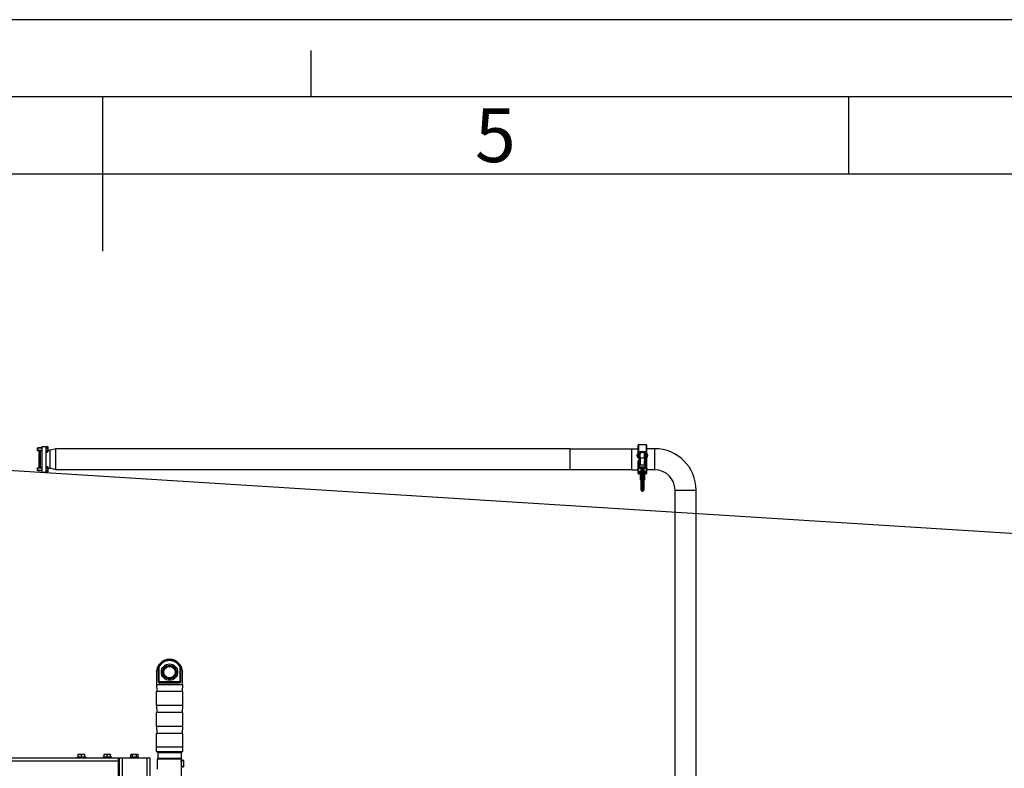
# Model space of a CAD drawing. Units: millimetres. Extents: x 0 to 420, y 0 to 297.
# Drawn here: x 211 to 275, y 248 to 297 of the extents above; entities that cross this region are included whole.
import ezdxf

# ---------------------------------------------------------------- set-up
doc = ezdxf.new("R2010")
doc.units = ezdxf.units.MM
doc.header["$LTSCALE"] = 23.1
doc.layers.get('0').update_dxf_attribs({"linetype": 'CONTINUOUS'})
doc.layers.add('NORM', color=7, linetype='CONTINUOUS')
doc.layers.add('RUNDUNGEN', color=7, linetype='CONTINUOUS')
doc.styles.get("Standard").update_dxf_attribs({"font": 'txt', "width": 0.7})
doc.styles.add('TEXTSTYLE_2', font='txt', dxfattribs={"width": 0.785714})
doc.dimstyles.get("Standard").update_dxf_attribs({"dimtxt": 3.5, "dimasz": 3.5, "dimexe": 1.5, "dimexo": 1.5, "dimtad": 1, "dimdsep": 46, "dimtxsty": 'Standard', "dimblk": '_FILLED', "dimblk1": '_FILLED', "dimblk2": '_FILLED', "dimcen": 0.09, "dimclrt": 5, "dimadec": 0, "dimazin": 0, "dimtol": 1, "dimtp": 0.01, "dimtm": 0.01, "dimtfac": 1, "dimtofl": 0, "dimtmove": 0, "dimatfit": 3, "dimldrblk": '_FILLED', "dimfxl": 1, "dimtolj": 1, "dimarcsym": 0})

# ---------------------------------------------------------------- blocks, each defined once
blk = doc.blocks.new('_FILLED')
at = {"color": 0, "linetype": 'ByBlock'}
blk.add_solid([(0, 0), (-1, 0.125), (-1, -0.125)], dxfattribs=at)

msp = doc.modelspace()

# ---------------------------------------------------------------- linework, layer by layer
at = {"color": 2, "linetype": 'Continuous'}
for p, q in [((420, 297), (0, 297)), ((230, 292), (230, 295)), ((216.5, 287), (216.5, 292)), ((264.875, 287), (264.875, 292)), ((410, 287), (23, 287))]:
    msp.add_line(p, q, dxfattribs=at)
at = {"color": 7, "linetype": 'Continuous'}
for p, q in [((415, 292), (18, 292)), ((216.5, 282), (216.5, 287)), ((212.36079, 267.9685), (212.36079, 269.06487)), ((212.46079, 267.9685), (212.46079, 269.06487)), ((212.53412, 269.35002), (212.53412, 267.68335)), ((212.53412, 269.35002), (212.79412, 269.35002)), ((212.79412, 269.35002), (212.79412, 267.68335)), ((212.92246, 269.10002), (213.09412, 269.10002)), ((213.46079, 269.20184), (213.09412, 269.10184)), ((213.09412, 267.93155), (213.09412, 269.10182)), ((213.46079, 267.83152), (213.46079, 269.20184)), ((246.79412, 269.20002), (213.46079, 269.20002)), ((246.79412, 267.83337), (246.79412, 269.2)), ((246.79412, 269.18335), (250.79412, 269.18335)), ((250.79412, 269.20002), (251.21079, 269.20002)), ((250.79412, 267.83335), (250.79412, 269.20002)), ((251.21079, 268.84796), (251.21079, 268.86664)), ((251.34412, 268.83035), (251.34579, 268.83035)), ((251.34579, 268.60719), (251.34579, 268.89284)), ((251.62579, 268.89285), (251.62579, 268.60719)), ((251.62579, 268.83035), (251.62746, 268.83035)), ((251.76065, 268.88711), (251.76079, 268.88335)), ((251.76079, 268.88456), (251.76078, 268.88563)), ((251.76079, 268.88522), (251.76079, 268.88472)), ((251.76079, 268.88391), (251.76079, 268.88456)), ((251.76079, 268.86664), (251.76079, 268.84565)), ((252.28412, 269.20002), (251.76711, 269.20002)), ((252.28412, 267.83335), (252.28412, 269.20002)), ((251.21079, 268.14946), (251.21079, 268.14882)), ((251.21079, 268.14882), (251.2108, 268.14775)), ((251.21079, 268.14815), (251.21079, 268.14865)), ((251.34579, 268.66968), (251.34412, 268.66968)), ((251.35246, 268.60095), (251.61912, 268.60095)), ((251.35246, 268.13603), (251.35246, 268.60095)), ((251.61912, 268.60095), (251.61912, 268.13603)), ((251.62746, 268.66968), (251.62579, 268.66968)), ((251.66079, 268.45002), (251.66079, 268.58335)), ((212.53412, 267.68335), (212.79412, 267.68335)), ((212.92246, 267.93335), (213.09412, 267.93335)), ((213.46079, 267.83152), (213.09412, 267.93152)), ((246.79412, 267.83335), (213.46079, 267.83335)), ((246.79412, 267.85002), (250.79412, 267.85002)), ((250.79412, 267.83335), (251.21079, 267.83335)), ((251.23477, 268.03335), (251.20263, 267.94002)), ((251.20263, 267.94002), (251.76895, 267.94002)), ((251.27194, 267.69831), (251.20263, 267.94002)), ((251.21965, 268.12721), (251.22055, 268.12645)), ((251.23477, 268.03335), (251.73681, 268.03335)), ((251.40246, 267.65002), (251.33603, 267.65002)), ((251.62849, 268.13603), (251.34309, 268.13603)), ((251.35246, 267.18335), (251.35246, 267.65002)), ((251.40246, 266.51669), (251.40246, 267.85312)), ((251.56912, 267.85312), (251.56912, 266.51669)), ((251.63555, 267.65002), (251.56912, 267.65002)), ((251.61912, 267.65002), (251.61912, 267.18335)), ((251.69964, 267.69831), (251.76895, 267.94002)), ((251.73681, 268.03335), (251.76895, 267.94002)), ((252.28412, 267.83335), (251.76711, 267.83335)), ((251.40246, 267.18335), (251.35246, 267.18335)), ((251.35246, 267.18335), (251.38579, 267.15002)), ((251.40246, 267.15002), (251.38579, 267.15002)), ((251.61912, 267.18335), (251.56912, 267.18335)), ((251.58579, 267.15002), (251.56912, 267.15002)), ((251.58579, 267.15002), (251.61912, 267.18335)), ((251.46912, 266.45002), (251.50246, 266.45002)), ((253.60079, 266.51668), (254.96746, 266.51668)), ((253.60079, 209.85002), (253.60079, 266.51668)), ((254.96746, 209.85002), (254.96746, 266.51668)), ((221.65509, 251.20668), (219.98843, 251.20668)), ((219.98843, 251.20668), (219.99244, 250.74668)), ((221.65509, 251.20668), (221.65108, 250.74668)), ((217.50509, 249.10335), (217.55509, 249.10335)), ((220.03843, 248.42455), (220.03843, 249.08617)), ((221.57658, 249.11468), (220.06694, 249.11468)), ((221.60509, 249.08617), (221.60509, 249.03635)), ((221.72176, 249.00302), (221.63843, 249.00302)), ((221.60509, 246.9122), (221.60509, 248.54635)), ((221.72176, 248.57968), (221.63843, 248.57968)), ((221.75509, 248.61302), (221.75509, 248.96968))]:
    msp.add_line(p, q, dxfattribs=at)
at = {"color": 9, "linetype": 'Continuous'}
for p, q in [((251.21079, 268.88335), (251.21079, 269.43335)), ((251.24412, 268.58335), (251.24412, 269.46668)), ((251.72746, 269.46668), (251.72746, 268.58335)), ((251.76079, 269.43335), (251.76079, 268.88335)), ((251.21079, 268.85002), (251.34412, 268.85002)), ((251.72746, 268.99877), (251.24412, 268.99877)), ((251.31079, 268.91668), (251.31079, 268.58335)), ((251.34412, 268.88335), (251.34579, 268.88335)), ((251.62579, 268.88335), (251.62746, 268.88335)), ((251.62746, 268.85002), (251.76079, 268.85002)), ((251.66079, 268.58335), (251.66079, 268.91668)), ((251.76711, 268.86379), (251.76711, 269.20002)), ((251.34412, 268.65002), (251.21079, 268.65002)), ((251.21079, 268.38335), (251.34412, 268.38335)), ((251.34412, 268.18335), (251.21079, 268.18335)), ((251.21079, 267.96371), (251.21079, 268.15002)), ((251.24412, 268.05121), (251.24412, 268.45002)), ((251.31079, 268.45002), (251.31079, 268.11669)), ((251.31114, 268.44971), (251.31114, 268.58335)), ((251.34579, 268.61668), (251.34412, 268.61668)), ((251.34412, 268.41669), (251.35246, 268.41669)), ((251.35246, 268.15002), (251.34412, 268.15002)), ((251.61912, 268.41669), (251.62746, 268.41669)), ((251.62746, 268.15002), (251.61912, 268.15002)), ((251.62746, 268.61668), (251.62579, 268.61668)), ((251.76079, 268.65002), (251.62746, 268.65002)), ((251.62746, 268.38335), (251.76079, 268.38335)), ((251.76079, 268.18335), (251.62746, 268.18335)), ((251.66079, 268.11669), (251.66079, 268.45002)), ((251.66918, 268.45002), (251.66918, 268.58335)), ((251.70446, 268.45002), (251.70446, 268.58335)), ((251.72746, 268.45002), (251.72746, 268.05121)), ((251.76079, 268.15002), (251.76079, 267.96371)), ((251.76711, 267.94537), (251.76711, 268.63624)), ((251.21079, 267.60002), (251.21079, 267.91158)), ((251.24412, 267.56669), (251.24412, 267.79533)), ((251.40246, 267.69831), (251.27194, 267.69831)), ((251.46912, 266.45002), (251.46912, 267.94002)), ((251.50246, 267.94002), (251.50246, 266.45002)), ((251.69964, 267.69831), (251.56912, 267.69831)), ((251.72746, 267.79533), (251.72746, 267.56669)), ((251.76079, 267.91158), (251.76079, 267.60003)), ((251.76711, 267.9336), (251.76711, 267.83335)), ((251.50246, 266.67494), (251.46912, 266.67494)), ((220.63515, 255.46369), (220.63548, 255.46371)), ((220.82434, 255.48668), (220.82446, 255.51631)), ((221.00828, 255.46371), (221.00801, 255.46372)), ((220.10505, 255.05367), (220.15006, 255.05367)), ((220.10505, 254.12002), (220.10505, 255.05367)), ((220.10512, 255.06025), (220.11945, 255.05965)), ((220.11938, 255.05367), (220.11938, 254.12002)), ((220.18612, 255.16653), (220.165, 255.16653)), ((221.47852, 255.16653), (221.4574, 255.16653)), ((221.52414, 255.05367), (221.49346, 255.05367)), ((221.52407, 255.05965), (221.5384, 255.06025)), ((221.52414, 255.05367), (221.53847, 255.05367)), ((221.52414, 254.12002), (221.52414, 255.05367)), ((221.53847, 255.05367), (221.53847, 254.12002)), ((220.10505, 254.12002), (221.53847, 254.12002)), ((220.4402, 254.72002), (220.37726, 254.72002)), ((221.26626, 254.72002), (221.20331, 254.72002)), ((221.45285, 254.00335), (220.19067, 254.00335)), ((219.98843, 249.58668), (221.65509, 249.58668)), ((220.02176, 249.55335), (221.62176, 249.55335)), ((221.60509, 249.08617), (220.03843, 249.08617)), ((220.07176, 249.50335), (221.57176, 249.50335)), ((220.07176, 249.13668), (221.57176, 249.13668)), ((221.72176, 249.00302), (221.72176, 248.57968)), ((221.60081, 248.79135), (221.56901, 248.79135))]:
    msp.add_line(p, q, dxfattribs=at)
at = {"color": 6, "linetype": 'Continuous'}
for p, q in [((251.24412, 269.46668), (251.72746, 269.46668)), ((251.21079, 268.86664), (251.21079, 268.88335)), ((251.21079, 268.61668), (251.21079, 268.84796)), ((251.24412, 268.91668), (251.3753, 268.91668)), ((251.34412, 268.61668), (251.34412, 268.88335)), ((251.59628, 268.91668), (251.72746, 268.91668)), ((251.62746, 268.61668), (251.62746, 268.88335)), ((251.72973, 268.99854), (251.72746, 268.99877)), ((251.76079, 268.88335), (251.76079, 268.8836)), ((251.76079, 268.88335), (251.76079, 268.86664)), ((251.76079, 268.61668), (251.76079, 268.84565)), ((251.21079, 268.15002), (251.21079, 268.41669)), ((251.21079, 268.15002), (251.21079, 268.14977)), ((251.24412, 268.58335), (251.35246, 268.58335)), ((251.24412, 268.45002), (251.35246, 268.45002)), ((251.34412, 268.15002), (251.34412, 268.41669)), ((251.61912, 268.58335), (251.72746, 268.58335)), ((251.61912, 268.45002), (251.72746, 268.45002)), ((251.62746, 268.15002), (251.62746, 268.41669)), ((251.76079, 268.15002), (251.76079, 268.41669)), ((251.24412, 268.11669), (251.31079, 268.11669)), ((251.35246, 267.56669), (251.24412, 267.56669)), ((251.72746, 267.56669), (251.61912, 267.56669)), ((251.66079, 268.11669), (251.72746, 268.11669)), ((251.73671, 268.03858), (251.73487, 268.03712)), ((219.98843, 254.72002), (219.98843, 253.92002)), ((221.65509, 253.92002), (221.65509, 254.72002)), ((219.98843, 253.92002), (221.65509, 253.92002)), ((219.98843, 253.92002), (219.99244, 253.46002)), ((221.44023, 254.02002), (220.20329, 254.02002)), ((221.65509, 253.92002), (221.65108, 253.46002)), ((221.65509, 253.46002), (219.98843, 253.46002)), ((219.98843, 252.56335), (219.98843, 253.46002)), ((221.65509, 253.46002), (221.65509, 252.56335)), ((221.65509, 252.56335), (219.98843, 252.56335)), ((219.98843, 252.56335), (219.99244, 252.10335)), ((221.65509, 252.56335), (221.65108, 252.10335)), ((221.65509, 252.10335), (219.98843, 252.10335)), ((219.98843, 251.20668), (219.98843, 252.10335)), ((221.65509, 252.10335), (221.65509, 251.20668)), ((221.65509, 250.74668), (219.98843, 250.74668)), ((219.98843, 249.58668), (219.98843, 250.74668)), ((221.65509, 250.74668), (221.65509, 249.58668)), ((221.65509, 249.85002), (219.98843, 249.85002)), ((220.07176, 249.50335), (220.07176, 249.13668)), ((221.57176, 249.50335), (221.57176, 249.13668))]:
    msp.add_line(p, q, dxfattribs=at)
for radius in [0.52917, 0.4445]:
    msp.add_circle((220.82176, 254.72002), radius, dxfattribs=at)
at = {"color": 7, "linetype": 'Continuous'}
msp.add_circle((220.82176, 254.72002), 0.38156, dxfattribs=at)
at = {"color": 9, "linetype": 'Continuous'}
msp.add_circle((220.82176, 254.72002), 0.37309, dxfattribs=at)
at = {"color": 6, "linetype": 'Continuous'}
for centre, radius, start, end in [((251.24412, 269.43335), 0.03333, 90, 180), ((251.72746, 269.43335), 0.03333, 0, 90), ((251.24412, 268.88335), 0.03333, 90.0000703, 135.0004475), ((251.31079, 268.88335), 0.03333, 359.9999642, 90.0000009), ((251.66079, 268.88335), 0.03333, 90.0000059, 180.0000358), ((251.72746, 268.88335), 0.03333, 359.9999641, 89.9999515), ((251.24412, 268.61668), 0.03333, 180, 270), ((251.24412, 268.41669), 0.03333, 90, 180), ((251.24412, 268.15002), 0.03333, 179.9999641, 269.9999515), ((251.31079, 268.61668), 0.03333, 270, 360), ((251.31079, 268.41669), 0.03333, 0, 90), ((251.31079, 268.15002), 0.03333, 270.0000059, 0.0000359), ((251.66079, 268.61668), 0.03333, 180, 270), ((251.66079, 268.41669), 0.03333, 90, 180), ((251.66079, 268.15002), 0.03333, 179.9999644, 269.9999939), ((251.72746, 268.61668), 0.03333, 270, 360), ((251.72746, 268.41669), 0.03333, 0, 90), ((251.24412, 267.60002), 0.03333, 180, 270), ((251.72746, 268.15002), 0.03333, 270.0000633, 315.0004475), ((251.72746, 267.60002), 0.03333, 270, 360), ((220.82176, 254.72002), 0.83333, 0, 180), ((220.82176, 254.72002), 0.76667, 34.0904179, 145.9095634), ((220.02176, 249.58668), 0.03333, 180, 270), ((220.02176, 249.50335), 0.05, 0, 90), ((220.20509, 249.13668), 0.13333, 180, 189.5000616), ((221.43843, 249.13668), 0.13333, 350.4999384, 360), ((221.62176, 249.50335), 0.05, 90, 180), ((221.62176, 249.58668), 0.03333, 270, 360)]:
    msp.add_arc(centre, radius, start, end, dxfattribs=at)
at = {"color": 7, "linetype": 'Continuous'}
for centre, radius, start, end in [((251.25579, 268.75002), 0.125, 111.100196, 248.899804), ((251.24412, 268.88335), 0.03333, 135.0004475, 180.0000358), ((251.48579, 268.75002), 0.2, 45.572996, 134.427004), ((251.72773, 268.8837), 0.03289, 40.4421112, 44.9106564), ((251.72496, 268.88128), 0.03657, 39.3327256, 40.5021721), ((251.72394, 268.88045), 0.03788, 38.1835009, 39.3332771), ((251.72328, 268.87992), 0.03873, 37.4825847, 38.1854697), ((251.72295, 268.87967), 0.03915, 36.896893, 37.4831454), ((251.72572, 268.88175), 0.03568, 36.0770421, 36.9080503), ((251.73146, 268.88589), 0.0286, 32.8417955, 36.1348305), ((251.7322, 268.8864), 0.02771, 29.9934255, 32.7811708), ((251.7297, 268.88495), 0.0306, 29.3161899, 30.0191882), ((251.7279, 268.88394), 0.03266, 28.6307706, 29.3156924), ((251.70555, 268.8834), 0.05524, 359.9474718, 3.877986), ((251.76711, 269.26668), 0.06667, 264.5594273, 270), ((251.71579, 268.75002), 0.125, 291.100196, 68.899804), ((252.28412, 266.51668), 2.68333, 0, 90), ((251.48579, 268.75002), 0.2, 225.572996, 228.1896851), ((251.48579, 268.75002), 0.2, 311.8103149, 314.427004), ((251.72746, 268.15002), 0.03333, 315.0004475, 0.0000358), ((251.24368, 268.14943), 0.03266, 208.6307706, 209.3156924), ((251.24188, 268.14843), 0.0306, 209.3161898, 210.0191883), ((251.23938, 268.14697), 0.02771, 209.9934255, 212.7811709), ((251.24012, 268.14748), 0.0286, 212.8417955, 216.1348303), ((251.24586, 268.15162), 0.03568, 216.0770419, 216.9080503), ((251.24863, 268.1537), 0.03915, 216.8968931, 217.4831454), ((251.24831, 268.15345), 0.03873, 217.4825847, 218.1854698), ((251.24764, 268.15292), 0.03788, 218.1835009, 219.3332771), ((251.24662, 268.15209), 0.03657, 219.3327255, 220.5021721), ((251.24385, 268.14967), 0.03289, 220.4421112, 224.9106564), ((251.41658, 267.95002), 0.2, 123.499741, 155.3756816), ((251.24349, 268.05018), 0.01613, 239.5698924, 242.5926573), ((251.33603, 267.71669), 0.06667, 196, 270), ((251.41658, 267.95002), 0.2, 111.5586035, 112.4143846), ((251.555, 267.95002), 0.2, 67.5856154, 68.4413965), ((251.63555, 267.71669), 0.06667, 270, 344), ((251.555, 267.95002), 0.2, 24.6243646, 56.500259), ((251.76711, 267.76668), 0.06667, 90, 95.4405727), ((252.28412, 266.51668), 1.31667, 0, 90), ((251.46912, 266.51669), 0.06667, 180, 270), ((251.50246, 266.51669), 0.06667, 270, 360), ((220.06694, 249.08617), 0.02851, 90, 180), ((221.57658, 249.08617), 0.02851, 0, 90), ((221.63842, 249.03635), 0.03333, 179.9961147, 269.9991027), ((221.72176, 248.96968), 0.03333, 0, 90), ((221.63842, 248.54635), 0.03333, 90.0001648, 180.0016491), ((221.72176, 248.61302), 0.03333, 270, 360)]:
    msp.add_arc(centre, radius, start, end, dxfattribs=at)
at = {"color": 9, "linetype": 'Continuous'}
for centre, radius, start, end in [((220.82176, 254.72002), 0.75, 26.4147888, 153.585214), ((220.82206, 254.71663), 0.79968, 89.8280764, 104.1623615), ((220.82145, 254.7167), 0.79962, 75.8399075, 89.7839115), ((220.40014, 255.05367), 0.29509, 178.7220567, 180.0003202), ((220.3746, 255.05367), 0.25522, 178.6566542, 180.0002778), ((220.74684, 254.72229), 0.71537, 141.6113216, 143.3315557), ((220.89667, 254.72229), 0.71537, 36.6683979, 38.3886192), ((221.26891, 255.05367), 0.25522, 359.9997367, 1.3432864), ((221.24338, 255.05367), 0.29509, 359.9996799, 1.2778117), ((222.38579, 248.79141), 0.81678, 173.2665665, 180.0042156), ((222.3863, 248.79132), 0.81729, 179.9980052, 186.7315346)]:
    msp.add_arc(centre, radius, start, end, dxfattribs=at)
at = {"color": 6, "linetype": 'Continuous'}
for points, knots in [([(251.21079, 268.88335), (251.21079, 268.90428), (251.2129, 268.93696), (251.22108, 268.97483), (251.23402, 268.99873), (251.24412, 268.99877)], [0, 0, 0, 0, 0.50325163, 0.75694264, 1, 1, 1, 1]), ([(251.76079, 268.8836), (251.76078, 268.90423), (251.75899, 268.93609), (251.75037, 268.97401), (251.73952, 268.99648), (251.72973, 268.99854)], [0, 0, 0, 0, 0.50404084, 0.75544722, 1, 1, 1, 1]), ([(251.21079, 268.14977), (251.2108, 268.13075), (251.21214, 268.10197), (251.21974, 268.0651), (251.22694, 268.04656), (251.23355, 268.03982)], [0, 0, 0, 0, 0.50119296, 0.75123363, 1, 1, 1, 1]), ([(251.76079, 268.15002), (251.76079, 268.13078), (251.75953, 268.10147), (251.75157, 268.06414), (251.74395, 268.04497), (251.73671, 268.03858)], [0, 0, 0, 0, 0.49837701, 0.75014882, 1, 1, 1, 1])]:
    msp.add_open_spline(points, degree=3, knots=knots, dxfattribs=at)
at = {"color": 7, "linetype": 'Continuous'}
for points, knots in [([(251.21079, 268.88335), (251.21079, 268.88679), (251.21115, 268.89273), (251.21243, 268.90011), (251.21515, 268.90458), (251.21656, 268.90725), (251.22132, 268.90767), (251.22055, 268.90692)], [0, 0, 0, 0, 0.36395069, 0.6261234, 0.78981759, 0.88703999, 1, 1, 1, 1]), ([(251.72746, 268.99877), (251.73716, 269.0008), (251.75314, 268.97698), (251.75925, 268.93914), (251.76075, 268.90627), (251.76079, 268.88522)], [0, 0, 0, 0, 0.23887573, 0.4929141, 1, 1, 1, 1]), ([(251.76078, 268.88563), (251.7607, 268.90634), (251.75847, 268.9385), (251.75016, 268.9757), (251.73731, 268.99877), (251.72746, 268.99877)], [0, 0, 0, 0, 0.50708366, 0.75877081, 1, 1, 1, 1]), ([(251.76066, 268.88714), (251.76028, 268.89268), (251.75888, 268.90125), (251.75242, 268.90552), (251.75103, 268.90692)], [0, 0, 0, 0, 0.73780851, 1, 1, 1, 1]), ([(251.75657, 268.89959), (251.75741, 268.89805), (251.75927, 268.89407), (251.76042, 268.88975), (251.76065, 268.88711)], [0, 0, 0, 0, 0.39713023, 1, 1, 1, 1]), ([(251.21501, 268.13378), (251.2141, 268.13545), (251.21169, 268.14057), (251.21079, 268.14629), (251.21079, 268.15002)], [0, 0, 0, 0, 0.33737358, 1, 1, 1, 1]), ([(251.21079, 268.15002), (251.21079, 268.14623), (251.21128, 268.13778), (251.21601, 268.13), (251.21965, 268.12721)], [0, 0, 0, 0, 0.45247974, 1, 1, 1, 1]), ([(251.76079, 268.15002), (251.76079, 268.14658), (251.76043, 268.14065), (251.75915, 268.13326), (251.75643, 268.12879), (251.75502, 268.12612), (251.75026, 268.1257), (251.75103, 268.12645)], [0, 0, 0, 0, 0.36395069, 0.6261234, 0.78981759, 0.88703999, 1, 1, 1, 1]), ([(251.23532, 268.03627), (251.22695, 268.04118), (251.21833, 268.06121), (251.21136, 268.09877), (251.21083, 268.1286), (251.21079, 268.14815)], [0, 0, 0, 0, 0.24860674, 0.49926371, 1, 1, 1, 1]), ([(251.2108, 268.14775), (251.21087, 268.12906), (251.2123, 268.10085), (251.21987, 268.0647), (251.22698, 268.04668), (251.23336, 268.04002)], [0, 0, 0, 0, 0.50249569, 0.75185022, 1, 1, 1, 1])]:
    msp.add_open_spline(points, degree=3, knots=knots, dxfattribs=at)
for points in [[(251.23336, 268.04002), (251.23439, 268.03895), (251.2355, 268.03796), (251.23672, 268.03712)], [(251.40246, 267.85312), (251.40246, 267.87625), (251.40749, 267.90168), (251.42198, 267.91971)], [(251.42198, 267.91971), (251.42999, 267.92967), (251.44195, 267.93758), (251.45449, 267.94002)], [(251.51709, 267.94002), (251.52963, 267.93758), (251.54159, 267.92967), (251.5496, 267.91971)], [(251.5496, 267.91971), (251.56409, 267.90168), (251.56912, 267.87625), (251.56912, 267.85312)]]:
    msp.add_open_spline(points, degree=3, dxfattribs=at)
at = {"color": 9, "linetype": 'Continuous'}
for points, knots in [([(251.42198, 266.66812), (251.41915, 266.66713), (251.41146, 266.66407), (251.40246, 266.65735), (251.40246, 266.65164)], [0, 0, 0, 0, 0.34456798, 1, 1, 1, 1]), ([(251.46912, 266.67494), (251.46479, 266.67494), (251.4489, 266.67438), (251.43291, 266.67194), (251.42198, 266.66812)], [0, 0, 0, 0, 0.27260281, 1, 1, 1, 1]), ([(251.5496, 266.66812), (251.54629, 266.66927), (251.53093, 266.67355), (251.51487, 266.67494), (251.50246, 266.67494)], [0, 0, 0, 0, 0.22007653, 1, 1, 1, 1]), ([(251.56912, 266.65164), (251.56912, 266.65321), (251.56612, 266.66201), (251.55646, 266.66572), (251.5496, 266.66812)], [0, 0, 0, 0, 0.17807393, 1, 1, 1, 1]), ([(220.62641, 255.49201), (220.52808, 255.46918), (220.347, 255.3915), (220.20486, 255.25623), (220.15042, 255.1831)], [0, 0, 0, 0, 0.52542988, 1, 1, 1, 1]), ([(220.165, 255.16653), (220.21845, 255.23806), (220.3578, 255.37034), (220.53517, 255.44628), (220.63143, 255.46859)], [0, 0, 0, 0, 0.47470596, 1, 1, 1, 1]), ([(220.63143, 255.46859), (220.53839, 255.44596), (220.36826, 255.36751), (220.23714, 255.23625), (220.18612, 255.16653)], [0, 0, 0, 0, 0.52570047, 1, 1, 1, 1]), ([(220.62641, 255.49201), (220.62639, 255.49027), (220.6271, 255.48228), (220.62897, 255.47435), (220.63143, 255.46859)], [0, 0, 0, 0, 0.21707155, 1, 1, 1, 1]), ([(220.62641, 255.49201), (220.62656, 255.48606), (220.62855, 255.47709), (220.63202, 255.46852), (220.63389, 255.46398), (220.6352, 255.46371)], [0, 0, 0, 0, 0.59438177, 0.86603367, 1, 1, 1, 1]), ([(220.63515, 255.46369), (220.63487, 255.46373), (220.63302, 255.46491), (220.63219, 255.46696), (220.63143, 255.46859)], [0, 0, 0, 0, 0.13959009, 1, 1, 1, 1]), ([(220.82446, 255.51631), (220.82446, 255.52182), (220.82454, 255.53134), (220.82424, 255.54178), (220.82454, 255.54827), (220.82395, 255.55061), (220.82496, 255.55334), (220.82426, 255.55335)], [0, 0, 0, 0, 0.44658477, 0.76222596, 0.86901279, 0.94299908, 1, 1, 1, 1]), ([(221.00828, 255.46371), (221.00872, 255.46381), (221.00972, 255.46491), (221.01036, 255.46605), (221.01077, 255.46687)], [0, 0, 0, 0, 0.32591391, 1, 1, 1, 1]), ([(221.01206, 255.4686), (221.01174, 255.46791), (221.01081, 255.4662), (221.00964, 255.46389), (221.00834, 255.4637)], [0, 0, 0, 0, 0.36430544, 1, 1, 1, 1]), ([(221.01077, 255.46687), (221.01396, 255.47321), (221.01605, 255.48184), (221.01702, 255.49045), (221.01706, 255.49202)], [0, 0, 0, 0, 0.81878153, 1, 1, 1, 1]), ([(221.01706, 255.49202), (221.01709, 255.49028), (221.01641, 255.48229), (221.01452, 255.47436), (221.01206, 255.4686)], [0, 0, 0, 0, 0.21721647, 1, 1, 1, 1]), ([(221.01206, 255.4686), (221.10833, 255.44629), (221.2857, 255.37035), (221.42506, 255.23806), (221.47852, 255.16653)], [0, 0, 0, 0, 0.52529132, 1, 1, 1, 1]), ([(221.01206, 255.4686), (221.1051, 255.44592), (221.27523, 255.36752), (221.40642, 255.23628), (221.4574, 255.16653)], [0, 0, 0, 0, 0.52570601, 1, 1, 1, 1]), ([(221.01706, 255.49202), (221.11539, 255.46916), (221.2965, 255.39153), (221.43866, 255.25624), (221.4931, 255.1831)], [0, 0, 0, 0, 0.5254311, 1, 1, 1, 1]), ([(219.98843, 254.72002), (219.98844, 254.77877), (220.009, 254.90101), (220.06776, 255.00989), (220.10512, 255.06025)], [0, 0, 0, 0, 0.48374323, 1, 1, 1, 1]), ([(220.10512, 255.06025), (220.10509, 255.0721), (220.11085, 255.11615), (220.13118, 255.15721), (220.15042, 255.1831)], [0, 0, 0, 0, 0.26864673, 1, 1, 1, 1]), ([(220.11945, 255.05965), (220.11969, 255.07002), (220.12642, 255.10897), (220.14672, 255.14428), (220.165, 255.16653)], [0, 0, 0, 0, 0.26471769, 1, 1, 1, 1]), ([(220.15006, 255.05367), (220.15208, 255.06232), (220.16043, 255.09556), (220.17256, 255.12863), (220.18684, 255.14973)], [0, 0, 0, 0, 0.25858895, 1, 1, 1, 1]), ([(220.17304, 255.14949), (220.16834, 255.14327), (220.15272, 255.11343), (220.1505, 255.07908), (220.15006, 255.05367)], [0, 0, 0, 0, 0.23464172, 1, 1, 1, 1]), ([(220.15042, 255.1831), (220.15052, 255.18155), (220.15286, 255.17421), (220.15944, 255.16878), (220.165, 255.16653)], [0, 0, 0, 0, 0.20545146, 1, 1, 1, 1]), ([(220.17304, 255.14949), (220.17444, 255.14886), (220.17864, 255.14726), (220.18505, 255.14708), (220.18684, 255.14973)], [0, 0, 0, 0, 0.32479707, 1, 1, 1, 1]), ([(220.19965, 255.16807), (220.19908, 255.16729), (220.19523, 255.16419), (220.18964, 255.16515), (220.18612, 255.16653)], [0, 0, 0, 0, 0.20325693, 1, 1, 1, 1]), ([(221.4574, 255.16653), (221.45606, 255.16601), (221.45171, 255.16465), (221.44577, 255.16543), (221.44387, 255.16807)], [0, 0, 0, 0, 0.30587399, 1, 1, 1, 1]), ([(221.45668, 255.14973), (221.46133, 255.14287), (221.47822, 255.11272), (221.48751, 255.07911), (221.49346, 255.05367)], [0, 0, 0, 0, 0.24098744, 1, 1, 1, 1]), ([(221.45668, 255.14973), (221.45717, 255.14901), (221.46135, 255.14607), (221.46689, 255.14787), (221.47048, 255.14949)], [0, 0, 0, 0, 0.18177037, 1, 1, 1, 1]), ([(221.49346, 255.05367), (221.4933, 255.06245), (221.49182, 255.09514), (221.48511, 255.13013), (221.47048, 255.14949)], [0, 0, 0, 0, 0.2657844, 1, 1, 1, 1]), ([(221.4931, 255.1831), (221.49299, 255.18153), (221.49063, 255.17418), (221.48406, 255.16877), (221.47852, 255.16653)], [0, 0, 0, 0, 0.20871988, 1, 1, 1, 1]), ([(221.47852, 255.16653), (221.48431, 255.15948), (221.50705, 255.12799), (221.52336, 255.08955), (221.52407, 255.05965)], [0, 0, 0, 0, 0.23367881, 1, 1, 1, 1]), ([(221.5384, 255.06025), (221.53853, 255.0721), (221.53254, 255.11616), (221.51223, 255.15713), (221.4931, 255.1831)], [0, 0, 0, 0, 0.26864799, 1, 1, 1, 1]), ([(221.5384, 255.06025), (221.57576, 255.00989), (221.63451, 254.90101), (221.65507, 254.77878), (221.65509, 254.72002)], [0, 0, 0, 0, 0.51622901, 1, 1, 1, 1]), ([(220.10505, 254.12002), (220.10502, 254.10325), (220.10893, 254.07211), (220.1269, 254.03239), (220.15638, 254.00757), (220.17963, 254.00364), (220.19067, 254.00335)], [0, 0, 0, 0, 0.3123292, 0.57652507, 0.79434167, 1, 1, 1, 1]), ([(220.20329, 254.02002), (220.19256, 254.02002), (220.17052, 254.02351), (220.12976, 254.05229), (220.11938, 254.09347), (220.11938, 254.12002)], [0, 0, 0, 0, 0.2226886, 0.44913225, 1, 1, 1, 1]), ([(221.52413, 254.12002), (221.52413, 254.09347), (221.51376, 254.05229), (221.47299, 254.02351), (221.45096, 254.02002), (221.44022, 254.02002)], [0, 0, 0, 0, 0.55086669, 0.77731035, 1, 1, 1, 1]), ([(221.53847, 254.12002), (221.53848, 254.10325), (221.53459, 254.07211), (221.51661, 254.03239), (221.48714, 254.00757), (221.46388, 254.00364), (221.45285, 254.00335)], [0, 0, 0, 0, 0.31234166, 0.57653359, 0.79434412, 1, 1, 1, 1]), ([(220.20329, 254.02002), (220.1999, 254.02002), (220.19253, 254.01533), (220.19067, 254.00747), (220.19067, 254.00335)], [0, 0, 0, 0, 0.45164149, 1, 1, 1, 1]), ([(221.44022, 254.02002), (221.44362, 254.02002), (221.45099, 254.01533), (221.45285, 254.00747), (221.45285, 254.00335)], [0, 0, 0, 0, 0.45164148, 1, 1, 1, 1]), ([(221.57464, 248.88718), (221.57699, 248.90725), (221.58249, 248.94298), (221.5916, 248.98548), (221.59797, 249.01021), (221.60181, 249.02551), (221.60342, 249.02923), (221.60509, 249.03729), (221.60509, 249.03635)], [0, 0, 0, 0, 0.39774716, 0.7168751, 0.8372117, 0.92637637, 0.98150101, 1, 1, 1, 1]), ([(221.60081, 248.79135), (221.60081, 248.81835), (221.60439, 248.86859), (221.61574, 248.92695), (221.6262, 248.96466), (221.63178, 248.98427), (221.63654, 248.99592), (221.6376, 249.0018), (221.63842, 249.00302)], [0, 0, 0, 0, 0.37515924, 0.69749036, 0.82387579, 0.91962201, 0.97955867, 1, 1, 1, 1]), ([(221.57465, 248.69552), (221.57699, 248.67545), (221.58249, 248.63972), (221.5916, 248.59722), (221.59797, 248.57249), (221.60181, 248.55719), (221.60342, 248.55348), (221.60509, 248.54541), (221.60509, 248.54635)], [0, 0, 0, 0, 0.39774867, 0.7168756, 0.83720826, 0.9263701, 0.98149491, 1, 1, 1, 1]), ([(221.63842, 248.57968), (221.6376, 248.5809), (221.63654, 248.58679), (221.63178, 248.59843), (221.6262, 248.61804), (221.61574, 248.65575), (221.60439, 248.71411), (221.60081, 248.76435), (221.60081, 248.79135)], [0, 0, 0, 0, 0.02044076, 0.08037668, 0.17612177, 0.30250612, 0.6248356, 1, 1, 1, 1])]:
    msp.add_open_spline(points, degree=3, knots=knots, dxfattribs=at)
at = {"layer": 'NORM', "color": 7, "linetype": 'Continuous'}
for p, q in [((212.28124, 269.26487), (212.26079, 269.24442)), ((212.26079, 269.08532), (212.26079, 269.24442)), ((212.28124, 269.06487), (212.26079, 269.08532)), ((212.28124, 269.06487), (212.28124, 269.26487)), ((212.53412, 269.26487), (212.28124, 269.26487)), ((212.53412, 269.06487), (212.28124, 269.06487)), ((212.79912, 269.31287), (212.79412, 269.31287)), ((212.79912, 269.01687), (212.79412, 269.01687)), ((212.79912, 269.35308), (212.79912, 268.97665)), ((212.79912, 269.35308), (212.89724, 269.35308)), ((212.79912, 269.25897), (212.89724, 269.25897)), ((212.79912, 269.07076), (212.89724, 269.07076)), ((212.79912, 268.97665), (212.89724, 268.97665)), ((212.89724, 269.35308), (212.92246, 269.32787)), ((212.89724, 268.97665), (212.92246, 269.00187)), ((212.92246, 269.32787), (212.92246, 269.00187)), ((212.28124, 267.9685), (212.26079, 267.94805)), ((212.26079, 267.78895), (212.26079, 267.94805)), ((212.28124, 267.7685), (212.26079, 267.78895)), ((212.28124, 267.7685), (212.28124, 267.9685)), ((212.53412, 267.9685), (212.28124, 267.9685)), ((212.53412, 267.7685), (212.28124, 267.7685)), ((212.79912, 268.0165), (212.79412, 268.0165)), ((212.79912, 267.7205), (212.79412, 267.7205)), ((212.79912, 268.05672), (212.79912, 267.68029)), ((212.79912, 268.05672), (212.89724, 268.05672)), ((212.79912, 267.96261), (212.89724, 267.96261)), ((212.79912, 267.77439), (212.89724, 267.77439)), ((212.79912, 267.68029), (212.89724, 267.68029)), ((212.89724, 268.05672), (212.92246, 268.0315)), ((212.89724, 267.68029), (212.92246, 267.7055)), ((212.92246, 268.0315), (212.92246, 267.7055)), ((214.85509, 249.22335), (215.38843, 249.22335)), ((214.85509, 249.17002), (214.85509, 249.22335)), ((214.90959, 249.39502), (215.33393, 249.39502)), ((214.90959, 249.22835), (214.90959, 249.39502)), ((214.90959, 249.22835), (215.33393, 249.22835)), ((214.92793, 249.22335), (214.92793, 249.22835)), ((215.12176, 249.22835), (215.12176, 249.3622)), ((215.31559, 249.22335), (215.31559, 249.22835)), ((215.33393, 249.22835), (215.33393, 249.39502)), ((215.38843, 249.17002), (215.38843, 249.22335)), ((216.52176, 249.22335), (217.05509, 249.22335)), ((216.52176, 249.17002), (216.52176, 249.22335)), ((216.57626, 249.39502), (217.00059, 249.39502)), ((216.57626, 249.22835), (216.57626, 249.39502)), ((216.57626, 249.22835), (217.00059, 249.22835)), ((216.59459, 249.22335), (216.59459, 249.22835)), ((216.78843, 249.22835), (216.78843, 249.3622)), ((216.98226, 249.22335), (216.98226, 249.22835)), ((217.00059, 249.22835), (217.00059, 249.39502)), ((217.05509, 249.17002), (217.05509, 249.22335)), ((218.28843, 249.22335), (218.82176, 249.22335)), ((218.28843, 249.17002), (218.28843, 249.22335)), ((218.3101, 249.3622), (218.34293, 249.39502)), ((218.3101, 249.22835), (218.3101, 249.3622)), ((218.3101, 249.22835), (218.80008, 249.22835)), ((218.34293, 249.39502), (218.76726, 249.39502)), ((218.36126, 249.22835), (218.36126, 249.22335)), ((218.4326, 249.22835), (218.4326, 249.3622)), ((218.67759, 249.22835), (218.67759, 249.3622)), ((218.74893, 249.22835), (218.74893, 249.22335)), ((218.80008, 249.3622), (218.76726, 249.39502)), ((218.80008, 249.22835), (218.80008, 249.3622)), ((218.82176, 249.17002), (218.82176, 249.22335))]:
    msp.add_line(p, q, dxfattribs=at)
at = {"layer": 'NORM', "color": 2, "linetype": 'Continuous'}
for p, q in [((212.53412, 269.24442), (212.26079, 269.24442)), ((212.53412, 269.08532), (212.26079, 269.08532)), ((212.53412, 267.94805), (212.26079, 267.94805)), ((212.53412, 267.78895), (212.26079, 267.78895))]:
    msp.add_line(p, q, dxfattribs=at)
at = {"layer": 'NORM', "color": 7, "linetype": 'Continuous'}
for points in [[(212.89724, 269.35308), (212.90446, 269.34586), (212.91127, 269.33793), (212.91613, 269.32895)], [(212.89724, 269.25897), (212.91176, 269.22993), (212.92246, 269.19734), (212.92246, 269.16487)], [(212.92246, 269.16487), (212.92246, 269.13239), (212.91176, 269.0998), (212.89724, 269.07076)], [(212.91613, 269.32895), (212.91991, 269.32198), (212.92246, 269.31395), (212.92246, 269.30603)], [(212.89724, 268.05672), (212.90446, 268.0495), (212.91127, 268.04157), (212.91613, 268.03259)], [(212.89724, 267.96261), (212.91176, 267.93356), (212.92246, 267.90098), (212.92246, 267.8685)], [(212.92246, 267.8685), (212.92246, 267.83603), (212.91176, 267.80344), (212.89724, 267.77439)], [(212.91613, 268.03259), (212.91991, 268.02562), (212.92246, 268.01759), (212.92246, 268.00967)], [(214.90959, 249.3622), (214.94165, 249.3807), (214.97866, 249.39502), (215.01568, 249.39502)], [(215.01568, 249.39502), (215.05269, 249.39502), (215.0897, 249.3807), (215.12176, 249.3622)], [(215.12176, 249.3622), (215.15381, 249.3807), (215.19083, 249.39502), (215.22784, 249.39502)], [(215.22784, 249.39502), (215.26486, 249.39502), (215.30187, 249.3807), (215.33393, 249.3622)], [(216.57626, 249.3622), (216.60831, 249.3807), (216.64533, 249.39502), (216.68234, 249.39502)], [(216.68234, 249.39502), (216.71936, 249.39502), (216.75637, 249.3807), (216.78843, 249.3622)], [(216.78843, 249.3622), (216.82048, 249.3807), (216.85749, 249.39502), (216.89451, 249.39502)], [(216.89451, 249.39502), (216.93152, 249.39502), (216.96854, 249.3807), (217.00059, 249.3622)], [(218.34575, 249.38893), (218.35369, 249.39266), (218.36258, 249.39502), (218.37135, 249.39502)], [(218.4326, 249.3622), (218.47041, 249.3811), (218.51282, 249.39502), (218.55509, 249.39502)], [(218.55509, 249.39502), (218.59736, 249.39502), (218.63978, 249.3811), (218.67759, 249.3622)]]:
    msp.add_open_spline(points, degree=3, dxfattribs=at)
for points, knots in [([(212.92246, 269.30603), (212.92246, 269.3019), (212.91951, 269.28371), (212.90712, 269.26886), (212.89724, 269.25897)], [0, 0, 0, 0, 0.22803352, 1, 1, 1, 1]), ([(212.89724, 269.07076), (212.9008, 269.0672), (212.91292, 269.05418), (212.92246, 269.03667), (212.92246, 269.0237)], [0, 0, 0, 0, 0.27952815, 1, 1, 1, 1]), ([(212.92246, 269.0237), (212.92246, 269.01957), (212.91951, 269.00139), (212.90712, 268.98653), (212.89724, 268.97665)], [0, 0, 0, 0, 0.22803364, 1, 1, 1, 1]), ([(212.92246, 268.00967), (212.92246, 268.00554), (212.91951, 267.98735), (212.90712, 267.97249), (212.89724, 267.96261)], [0, 0, 0, 0, 0.22803352, 1, 1, 1, 1]), ([(212.89724, 267.77439), (212.9008, 267.77084), (212.91292, 267.75781), (212.92246, 267.74031), (212.92246, 267.72734)], [0, 0, 0, 0, 0.27952815, 1, 1, 1, 1]), ([(212.92246, 267.72734), (212.92246, 267.72321), (212.91951, 267.70503), (212.90712, 267.69017), (212.89724, 267.68029)], [0, 0, 0, 0, 0.22803364, 1, 1, 1, 1]), ([(218.3101, 249.3622), (218.3129, 249.36499), (218.32368, 249.37523), (218.33586, 249.38428), (218.34575, 249.38893)], [0, 0, 0, 0, 0.26564243, 1, 1, 1, 1]), ([(218.37135, 249.39502), (218.37672, 249.39502), (218.4004, 249.39119), (218.41973, 249.37506), (218.4326, 249.3622)], [0, 0, 0, 0, 0.22803245, 1, 1, 1, 1]), ([(218.67759, 249.3622), (218.68222, 249.36683), (218.69917, 249.3826), (218.72195, 249.39502), (218.73883, 249.39502)], [0, 0, 0, 0, 0.27953069, 1, 1, 1, 1]), ([(218.73883, 249.39502), (218.74421, 249.39502), (218.76788, 249.39119), (218.78722, 249.37506), (218.80008, 249.3622)], [0, 0, 0, 0, 0.22803204, 1, 1, 1, 1])]:
    msp.add_open_spline(points, degree=3, knots=knots, dxfattribs=at)
at = {"layer": 'RUNDUNGEN', "color": 7, "linetype": 'Continuous'}
for p, q in [((182.93843, 249.17002), (217.50509, 249.17002)), ((217.50509, 247.17002), (217.50509, 249.17002)), ((217.55509, 249.17002), (219.55509, 249.17002)), ((217.55509, 249.17002), (217.55509, 186.50335)), ((219.55509, 249.17002), (219.55509, 186.50335))]:
    msp.add_line(p, q, dxfattribs=at)
at = {"layer": 'RUNDUNGEN', "color": 9, "linetype": 'Continuous'}
for p, q in [((217.75509, 249.17002), (217.75509, 186.50335)), ((219.35509, 249.17002), (219.35509, 186.50335)), ((182.93843, 248.97002), (217.50509, 248.97002))]:
    msp.add_line(p, q, dxfattribs=at)
at = {"layer": 'RUNDUNGEN', "color": 7, "linetype": 'Continuous'}
msp.add_arc((217.35509, 248.50335), 0.26667, 41.3564357, 55.7538692, dxfattribs=at)

# ---------------------------------------------------------------- texts
at = {"color": 5, "linetype": 'Continuous', "insert": (240.63, 291.26317), "char_height": 3.493164, "width": 3.7426757, "attachment_point": 1, "line_spacing_factor": 0.9, "style": 'TEXTSTYLE_2'}
msp.add_mtext('\\Q0.000018724;5', dxfattribs=at)

# ---------------------------------------------------------------- leaders
at = {"color": 2, "linetype": 'Continuous'}
msp.add_leader([(194.05162, 268.84502), (291.52194, 262.69775), (296.52194, 262.69775)], dimstyle='Standard', override={"dimtad": 0, "dimldrblk": 'DOT'}, dxfattribs=at)

doc.saveas('drawing.dxf')
